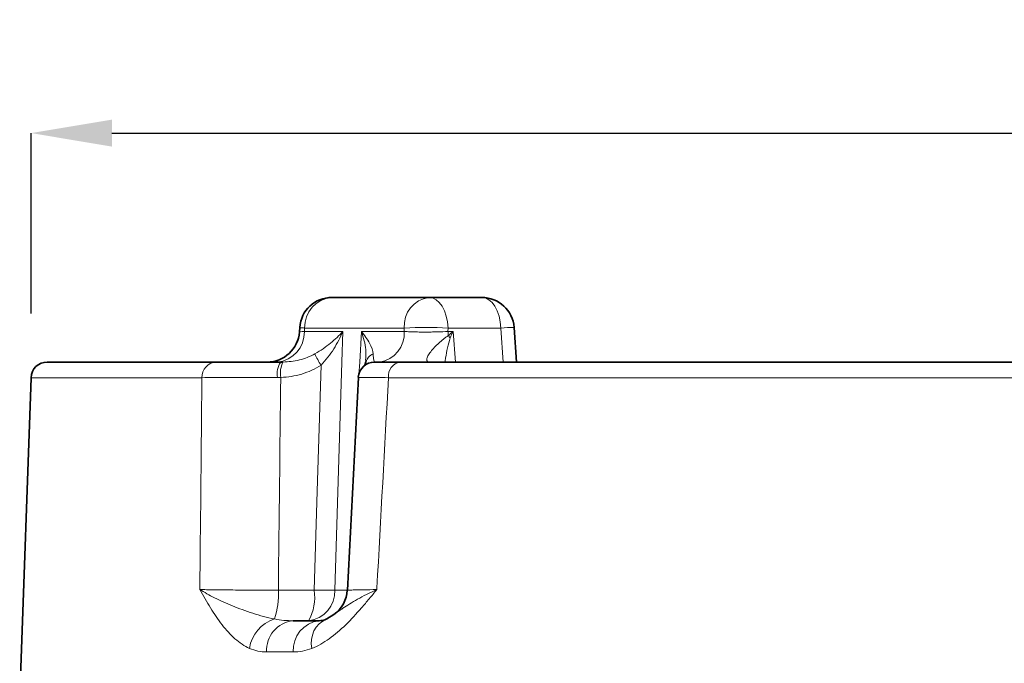
# Model space of a CAD drawing. Extents: x -19179 to -2537, y -4233 to 3406.
# Drawn here: x -15770 to -15709, y 1774 to 1814 of the extents above; entities that cross this region are included whole.
import ezdxf

# ---------------------------------------------------------------- set-up
doc = ezdxf.new("R2010")
doc.units = 0
doc.header["$LTSCALE"] = 5
doc.layers.get('0').update_dxf_attribs({"linetype": 'CONTINUOUS'})
doc.layers.get('DEFPOINTS').update_dxf_attribs({"linetype": 'CONTINUOUS'})
doc.layers.add('7000.05.02', color=7, linetype='CONTINUOUS')
doc.layers.add('DIMENSION', color=3, linetype='CONTINUOUS')
doc.styles.add('SLDTEXTSTYLE2', font='TXT', dxfattribs={"width": 0.605})
doc.dimstyles.new('SLDDIMSTYLE0', dxfattribs={"dimtxt": 5, "dimasz": 5, "dimexe": 0, "dimexo": 0.0625, "dimgap": 1.25, "dimtad": 1, "dimrnd": 1e-09, "dimzin": 12, "dimdsep": 46, "dimtxsty": 'SLDTEXTSTYLE2', "dimsah": 1, "dimcen": 0.09, "dimadec": 0, "dimazin": 3, "dimtfac": 1, "dimtofl": 0, "dimtmove": 0, "dimatfit": 3, "dimfxl": 1, "dimfrac": 2, "dimtolj": 1, "dimtzin": 12, "dimarcsym": 0})

# ---------------------------------------------------------------- blocks, each defined once
blk = doc.blocks.new('1039013-M_005_FRONT VIEW')
at = {"color": 7, "linetype": 'Continuous', "lineweight": 35}
for p, q in [((219.453, 469.869), (225.45, 469.869)), ((225.45, 469.869), (228.713, 469.869)), ((217.47, 468.009), (217.45, 467.73)), ((217.469, 468.009), (217.45, 467.731)), ((230.865, 465.869), (230.708, 468.015)), ((201.847, 465.869), (212.282, 465.869)), ((221.553, 465.885), (221.492, 465.679)), ((222.06, 465.869), (222.101, 465.871)), ((223.675, 465.869), (299.836, 465.869)), ((200.847, 464.904), (200.148, 444.869)), ((221.097, 464.921), (220.41, 451.767)), ((217.048, 449.869), (218.657, 449.869)), ((219.132, 449.98), (219.56, 450.263))]:
    blk.add_line(p, q, dxfattribs=at)
at = {"color": 8, "linetype": 'Continuous', "lineweight": 18}
for p, q in [((217.762, 467.974), (217.747, 467.764)), ((217.747, 467.764), (220.119, 467.764)), ((223.917, 467.974), (217.762, 467.974)), ((221.268, 467.764), (223.915, 467.764)), ((223.915, 467.764), (223.917, 467.974)), ((226.623, 467.764), (226.935, 467.764)), ((229.887, 467.974), (226.624, 467.974)), ((226.935, 467.764), (227.084, 465.869)), ((230.041, 465.869), (229.887, 467.974)), ((211.409, 464.904), (200.847, 464.904)), ((300.03, 464.904), (222.942, 464.904)), ((216.137, 451.764), (218.355, 451.764)), ((219.629, 451.764), (220.396, 451.764)), ((217.059, 447.939), (215.411, 447.939))]:
    blk.add_line(p, q, dxfattribs=at)
at = {"color": 8, "linetype": 'Continuous', "lineweight": 18, "flags": 128}
for points in [[(225.45, 469.869), (225.672, 469.833), (225.886, 469.727), (226.084, 469.554), (226.26, 469.32), (226.406, 469.034), (226.518, 468.706), (226.592, 468.349), (226.624, 467.974)], [(229.887, 467.974), (229.854, 468.349), (229.781, 468.706), (229.669, 469.034), (229.522, 469.32), (229.347, 469.554), (229.149, 469.727), (228.935, 469.833), (228.713, 469.869)], [(220.119, 467.764), (220.06, 465.869), (219.938, 461.875), (219.629, 451.764)], [(221.122, 465.079), (221.165, 465.869), (221.268, 467.764)], [(226.624, 467.974), (226.623, 467.781), (226.623, 467.764)], [(218.355, 451.764), (218.54, 457.887), (218.776, 465.683)], [(220.396, 451.764), (220.51, 453.863), (220.742, 458.12)]]:
    blk.add_lwpolyline(points, dxfattribs=at)
at = {"color": 7, "linetype": 'Continuous', "lineweight": 35}
for centre, radius, start, end in [((219.453, 467.869), 2, 90, 175.97017), ((228.713, 467.869), 2, 4.18677, 90), ((215.443, 467.869), 2, 270.00922, 356.16998), ((215.443, 467.869), 2, 270.00494, 356.12557), ((201.847, 464.869), 1, 90, 178), ((222.079, 464.869), 1, 89.97431, 176.71532), ((218.396, 451.869), 2, 305.92982, 357.11684)]:
    blk.add_arc(centre, radius, start, end, dxfattribs=at)
at = {"color": 8, "linetype": 'Continuous', "lineweight": 18}
for centre, radius, start, end in [((219.608, 468.028), 1.847, 94.8314, 181.6941), ((225.699, 468.1), 1.787, 97.99917, 184.04936), ((215.9, 467.71), 1.847, 274.82862, 1.69201), ((217.89, 470.371), 2.401, 259.61592, 266.92955), ((222.133, 467.638), 1.786, 278.00288, 4.05203), ((225.271, 444.85), 23.164, 86.64966, 93.35034), ((229.972, 467.867), 3.351, 181.75322, 186.41035), ((225.578, 466.431), 1.503, 38.39907, 44.9492), ((230.95, 455.041), 12.977, 91.06946, 94.69827), ((221.846, 467.804), 3.731, 202.49461, 214.64769), ((222.285, 465.671), 0.762, 112.14846, 163.7331), ((212.347, 464.934), 0.938, 93.97754, 181.80767), ((217.362, 465.138), 1.305, 145.95729, 189.56473), ((217.811, 465.185), 1.549, 153.69281, 189.675), ((223.825, 464.994), 0.888, 99.71493, 185.81687), ((210.937, 451.544), 5.205, 342.51841, 2.43124), ((217.81, 451.679), 1.82, 276.08353, 2.68274), ((215.442, 451.324), 2.946, 330.40339, 8.59424), ((218.992, 475.652), 23.896, 268.47229, 271.52771), ((216.582, 447.835), 2.251, 107.609, 171.65972), ((217.24, 448.048), 1.832, 96.0138, 183.40056), ((218.872, 448.065), 1.817, 96.81557, 183.97304), ((219.748, 448.528), 1.577, 112.96628, 193.45091)]:
    blk.add_arc(centre, radius, start, end, dxfattribs=at)
blk.add_ellipse((273.394, 380.668), major_axis=(13.914, 1507.101), ratio=0.038466, start_param=1.515216, end_param=1.52396, dxfattribs=at)
for points, knots in [([(217.456, 467.73), (217.45, 467.73), (217.417, 467.731), (217.539, 467.745), (217.697, 467.76), (217.747, 467.764)], [0, 0, 0, 0, 0.120105, 0.722513, 1, 1, 1, 1]), ([(218.398, 466.377), (218.58, 466.479), (218.749, 466.587), (219.07, 466.809), (219.222, 466.925), (219.508, 467.16), (219.642, 467.279), (219.892, 467.52), (220.01, 467.642), (220.119, 467.764)], [0, 0, 0, 0, 0.25, 0.25, 0.5, 0.5, 0.75, 0.75, 1, 1, 1, 1]), ([(218.776, 465.683), (218.93, 465.838), (219.07, 466), (219.33, 466.334), (219.45, 466.508), (219.672, 466.861), (219.774, 467.039), (219.959, 467.399), (220.044, 467.582), (220.119, 467.764)], [0, 0, 0, 0, 0.25, 0.25, 0.5, 0.5, 0.75, 0.75, 1, 1, 1, 1]), ([(221.997, 466.377), (221.985, 466.581), (221.899, 466.806), (221.706, 467.16), (221.631, 467.279), (221.463, 467.52), (221.369, 467.642), (221.268, 467.764)], [0, 0, 0, 0, 0.5, 0.5, 0.75, 0.75, 1, 1, 1, 1]), ([(221.533, 465.986), (221.545, 466.201), (221.575, 466.754), (221.398, 467.383), (221.269, 467.761), (221.268, 467.764)], [0, 0, 0, 0, 0.387244, 0.995005, 1, 1, 1, 1]), ([(223.915, 467.764), (223.996, 467.758), (224.084, 467.753), (224.276, 467.743), (224.381, 467.739), (224.601, 467.733), (224.716, 467.73), (224.953, 467.727), (225.078, 467.726), (225.326, 467.726), (225.45, 467.727), (225.7, 467.73), (225.826, 467.733), (226.188, 467.742), (226.419, 467.752), (226.623, 467.764)], [0, 0, 0, 0, 0.125, 0.125, 0.25, 0.25, 0.375, 0.375, 0.5, 0.5, 0.625, 0.625, 0.75, 0.75, 1, 1, 1, 1]), ([(225.497, 465.869), (225.431, 465.869), (225.38, 465.882), (225.316, 465.937), (225.301, 465.981), (225.314, 466.097), (225.34, 466.17), (225.427, 466.333), (225.485, 466.42), (225.622, 466.6), (225.702, 466.693), (225.873, 466.874), (225.963, 466.962), (226.15, 467.133), (226.245, 467.215), (226.391, 467.33), (226.44, 467.367), (226.539, 467.436), (226.589, 467.468), (226.642, 467.493)], [0, 0, 0, 0, 0.125, 0.125, 0.25, 0.25, 0.375, 0.375, 0.5, 0.5, 0.625, 0.625, 0.75, 0.75, 0.875, 0.875, 0.9375, 0.9375, 1, 1, 1, 1]), ([(226.756, 467.365), (226.695, 467.163), (226.571, 466.758), (226.498, 466.217), (226.445, 465.953), (226.428, 465.869)], [0, 0, 0, 0, 0.403611, 0.808911, 1, 1, 1, 1]), ([(216.423, 465.871), (216.764, 465.881), (217.102, 465.924), (217.77, 466.087), (218.093, 466.205), (218.398, 466.377)], [0, 0, 0, 0, 0.5, 0.5, 1, 1, 1, 1]), ([(221.997, 466.377), (222.008, 466.205), (222.023, 466.088), (222.059, 465.924), (222.079, 465.881), (222.101, 465.871)], [0, 0, 0, 0, 0.5, 0.5, 1, 1, 1, 1]), ([(218.776, 465.683), (218.406, 465.435), (218.006, 465.257), (217.157, 465.006), (216.725, 464.939), (216.284, 464.924)], [0, 0, 0, 0, 0.5, 0.5, 1, 1, 1, 1]), ([(211.286, 451.799), (211.323, 455.815), (211.361, 459.832), (211.399, 463.848), (211.403, 464.2), (211.406, 464.552), (211.409, 464.904)], [0.00193314, 0.00193314, 0.00193314, 0.00193314, 0.014, 0.014, 0.014, 0.01505777, 0.01505777, 0.01505777, 0.01505777]), ([(216.075, 464.921), (215.83, 464.922), (215.588, 464.921), (215.113, 464.921), (214.878, 464.921), (214.195, 464.92), (213.768, 464.919), (212.969, 464.916), (212.596, 464.914), (211.941, 464.909), (211.654, 464.907), (211.409, 464.904)], [0, 0, 0, 0, 0.125, 0.125, 0.25, 0.25, 0.5, 0.5, 0.75, 0.75, 1, 1, 1, 1]), ([(222.942, 464.904), (222.674, 464.906), (222.157, 464.911), (221.606, 464.915), (221.229, 464.919), (221.142, 464.92), (221.1, 464.921)], [0, 0, 0, 0, 0.26464, 0.510034, 0.762527, 1, 1, 1, 1]), ([(222.942, 464.904), (222.705, 460.566), (222.468, 456.228), (222.231, 451.89), (222.23, 451.86), (222.228, 451.83), (222.226, 451.799)], [0.00096657, 0.00096657, 0.00096657, 0.00096657, 0.014, 0.014, 0.014, 0.0140912, 0.0140912, 0.0140912, 0.0140912]), ([(214.355, 448.161), (214.036, 448.305), (213.738, 448.509), (213.175, 449.005), (212.909, 449.3), (212.405, 449.948), (212.169, 450.3), (211.829, 450.85), (211.718, 451.038), (211.5, 451.416), (211.391, 451.609), (211.286, 451.799)], [0, 0, 0, 0, 0.25, 0.25, 0.5, 0.5, 0.75, 0.75, 0.875, 0.875, 1, 1, 1, 1]), ([(215.901, 449.98), (215.438, 450.068), (214.986, 450.194), (214.113, 450.476), (213.691, 450.634), (212.901, 450.957), (212.533, 451.123), (212.028, 451.374), (211.868, 451.459), (211.564, 451.628), (211.42, 451.714), (211.286, 451.799)], [0, 0, 0, 0, 0.25, 0.25, 0.5, 0.5, 0.75, 0.75, 0.875, 0.875, 1, 1, 1, 1]), ([(211.286, 451.799), (211.54, 451.794), (211.842, 451.788), (212.533, 451.779), (212.914, 451.776), (213.746, 451.77), (214.202, 451.768), (215.141, 451.765), (215.629, 451.764), (216.137, 451.764)], [0, 0, 0, 0, 0.25, 0.25, 0.5, 0.5, 0.75, 0.75, 1, 1, 1, 1]), ([(218.214, 448.161), (218.578, 448.305), (218.932, 448.509), (219.626, 449.005), (219.967, 449.3), (220.633, 449.948), (220.956, 450.3), (221.435, 450.85), (221.594, 451.038), (221.91, 451.416), (222.069, 451.609), (222.226, 451.799)], [0, 0, 0, 0, 0.25, 0.25, 0.5, 0.5, 0.75, 0.75, 0.875, 0.875, 1, 1, 1, 1]), ([(219.56, 450.263), (219.739, 450.382), (220.13, 450.641), (221, 451.209), (221.78, 451.597), (222.222, 451.798), (222.226, 451.799)], [0, 0, 0, 0, 0.293747, 0.641316, 0.996932, 1, 1, 1, 1]), ([(220.428, 451.766), (220.454, 451.767), (220.511, 451.769), (220.837, 451.775), (221.374, 451.785), (221.927, 451.794), (222.226, 451.799)], [0, 0, 0, 0, 0.195703, 0.443174, 0.697824, 1, 1, 1, 1])]:
    blk.add_open_spline(points, degree=3, knots=knots, dxfattribs=at)
for points in [[(226.642, 467.493), (226.736, 467.583), (226.833, 467.674), (226.935, 467.764)], [(226.756, 467.365), (226.812, 467.497), (226.872, 467.631), (226.935, 467.764)], [(216.284, 464.924), (216.215, 464.922), (216.145, 464.921), (216.075, 464.921)], [(215.901, 449.98), (216.277, 449.903), (216.66, 449.869), (217.048, 449.869)], [(215.411, 447.939), (215.046, 447.939), (214.694, 448.009), (214.355, 448.161)], [(218.214, 448.161), (217.827, 448.009), (217.442, 447.939), (217.059, 447.939)]]:
    blk.add_open_spline(points, degree=3, dxfattribs=at)
at = {"color": 7, "linetype": 'Continuous', "lineweight": 35}
for points, knots in [([(212.282, 465.869), (212.492, 465.869), (212.738, 465.869), (213.299, 465.869), (213.618, 465.869), (214.303, 465.869), (214.669, 465.869), (215.255, 465.869), (215.456, 465.869), (215.863, 465.869), (216.07, 465.869), (216.281, 465.869)], [0, 0, 0, 0, 0.25, 0.25, 0.5, 0.5, 0.75, 0.75, 0.875, 0.875, 1, 1, 1, 1]), ([(221.563, 465.986), (221.563, 465.969), (221.564, 465.915), (221.557, 465.903), (221.553, 465.895)], [0, 0, 0, 0, 0.298281, 1, 1, 1, 1]), ([(222.098, 465.869), (222.093, 465.869), (222.073, 465.869), (222.214, 465.869), (222.522, 465.869), (222.997, 465.869), (223.446, 465.869), (223.675, 465.869)], [0, 0, 0, 0, 0.080291, 0.30908, 0.531419, 0.760198, 1, 1, 1, 1]), ([(221.1, 464.921), (221.098, 464.921), (221.073, 464.921), (221.089, 464.921), (221.104, 464.921)], [0, 0, 0, 0, 0.07639, 1, 1, 1, 1]), ([(220.408, 451.765), (220.402, 451.765), (220.387, 451.765), (220.413, 451.766), (220.428, 451.766)], [0, 0, 0, 0, 0.42419, 1, 1, 1, 1])]:
    blk.add_open_spline(points, degree=3, knots=knots, dxfattribs=at)
for points in [[(216.281, 465.869), (216.328, 465.869), (216.375, 465.87), (216.423, 465.871)], [(218.657, 449.869), (218.81, 449.869), (218.969, 449.903), (219.132, 449.98)]]:
    blk.add_open_spline(points, degree=3, dxfattribs=at)
blk = doc.blocks.new('*D999')
at = {"layer": 'DEFPOINTS', "color": 0, "transparency": 16777216}
for p in [(-15603.393, 1807.077), (-15768.91, 1792.951), (-15603.396, 1792.914)]:
    blk.add_point(p, dxfattribs=at)
at = {"layer": 'DIMENSION', "color": 0, "lineweight": -2, "transparency": 16777216}
for p, q in [((-15768.909, 1795.951), (-15768.907, 1807.114)), ((-15763.907, 1807.112), (-15608.393, 1807.078)), ((-15603.396, 1795.914), (-15603.393, 1807.077))]:
    blk.add_line(p, q, dxfattribs=at)
at = {"layer": 'DIMENSION', "color": 0, "transparency": 16777216}
for points in [[(-15763.907, 1807.946), (-15763.907, 1806.279), (-15768.907, 1807.114)], [(-15608.393, 1807.912), (-15608.394, 1806.245), (-15603.393, 1807.077)]]:
    blk.add_solid(points, dxfattribs=at)
at = {"layer": 'DIMENSION', "color": 0, "transparency": 16777216, "insert": (-15686.149, 1810.845), "char_height": 5, "attachment_point": 5, "rotation": 359.98744, "style": 'SLDTEXTSTYLE2'}
blk.add_mtext('\\A1;%%C166', dxfattribs=at)

msp = doc.modelspace()

# ---------------------------------------------------------------- block references
at = {"layer": '7000.05.02'}
msp.add_blockref('1039013-M_005_FRONT VIEW', (-15969.75701, 1327.08142), dxfattribs=at)

# ---------------------------------------------------------------- dimensions: what is measured, and where the dimension line sits
at = {"layer": 'DIMENSION'}
dim = msp.add_aligned_dim(p1=(-15768.90983, 1792.95053), p2=(-15603.39643, 1792.91426), distance=14.16304, text='%%C166', dimstyle='SLDDIMSTYLE0', override={"dimexo": 3}, dxfattribs=at)
dim.commit()
dim.dimension.update_dxf_attribs({"geometry": '*D999', "text_midpoint": (-15686.1492, 1810.84543)})

doc.saveas('drawing.dxf')
